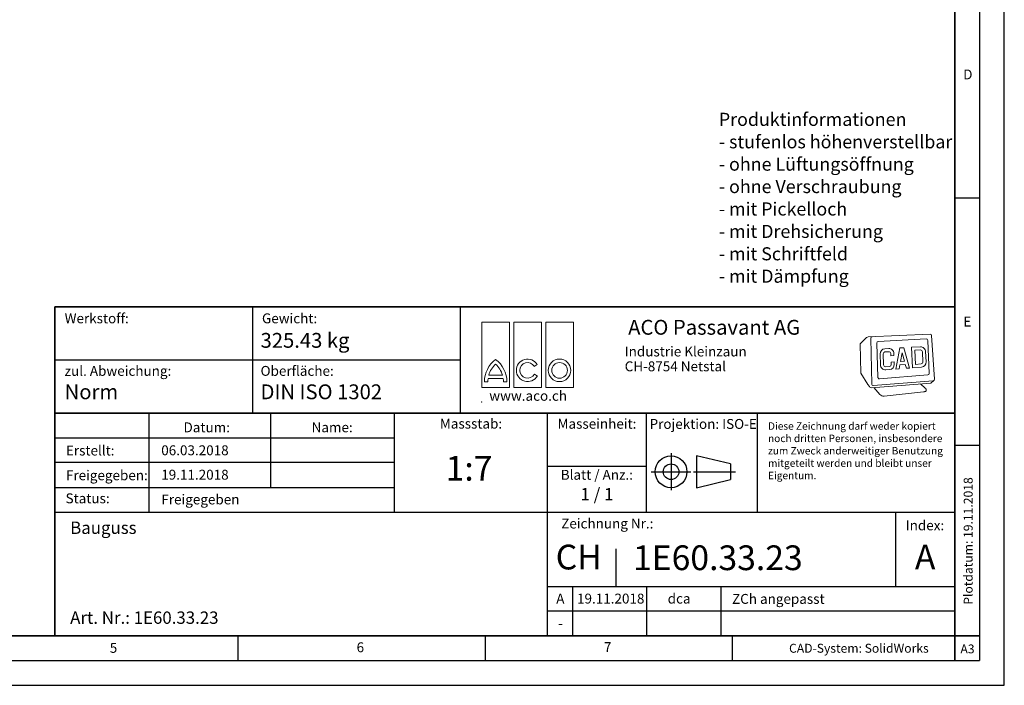
# Model space of a CAD drawing. Units: millimetres. Extents: x 0 to 420, y 0 to 297.
# Drawn here: x 221 to 420, y 0 to 135 of the extents above; entities that cross this region are included whole.
import ezdxf

# ---------------------------------------------------------------- set-up
doc = ezdxf.new("R2010")
doc.units = ezdxf.units.MM
doc.header["$PDSIZE"] = -1
doc.linetypes.add('CENTERX2', pattern=[20.32, 12.7, -2.54, 2.54, -2.54])
doc.layers.add('LINIEN-DICK', color=7, linetype='Continuous', lineweight=35)
doc.layers.add('LINIEN-NORMAL', color=7, linetype='Continuous', lineweight=25)
for name, color, linetype in [('LINIEN-DÜNN', 7, 'Continuous'), ('TEXT', 7, 'Continuous'), ('TEXT-DEUTSCH', 7, 'Continuous'), ('VORLAGE_TEXT', 7, 'Continuous')]:
    doc.layers.add(name, color=color, linetype=linetype)
doc.styles.add('SLDTEXTSTYLE0', font='TXT', dxfattribs={"width": 0.605})
doc.styles.add('SLDTEXTSTYLE2', font='TXT', dxfattribs={"width": 0.563})

# ---------------------------------------------------------------- blocks, each defined once
blk = doc.blocks.new('SW_NOTE_0')
at = {"color": 0, "linetype": 'Continuous', "lineweight": 0, "char_height": 2, "attachment_point": 1, "style": 'SLDTEXTSTYLE0'}
for s, insert in [('Industrie Kleinzaun', (0, 2.58)), ('CH-8754 Netstal', (0, -0.42))]:
    blk.add_mtext(s, dxfattribs=dict(at, insert=insert))
blk = doc.blocks.new('ACO-Logo')
at = {"color": 179, "linetype": 'Continuous', "lineweight": 18}
for p, q in [((0, 16.17), (0, 2.94)), ((5.59, 16.17), (0, 16.17)), ((5.59, 2.94), (5.59, 16.17)), ((6.46, 16.17), (6.46, 2.94)), ((12.05, 16.17), (6.46, 16.17)), ((12.05, 2.94), (12.05, 16.17)), ((12.93, 2.94), (12.93, 16.17)), ((12.93, 16.17), (18.52, 16.17)), ((18.52, 16.17), (18.52, 2.94)), ((77.51, 12.77), (76.49, 11.76)), ((90.64, 13.74), (78.15, 13.15)), ((78.63, 12.88), (78.84, 3.65)), ((80.13, 12.24), (89.85, 12.76)), ((90.46, 5.79), (90.16, 12.47)), ((91.53, 4.63), (90.96, 13.46)), ((76.49, 11.76), (76.65, 5.87)), ((79.85, 11.93), (80.09, 4.98)), ((81.47, 10.76), (82.27, 10.81)), ((81.51, 10.13), (82.31, 10.17)), ((83.7, 6.67), (84.51, 10.93)), ((84.51, 10.93), (85.35, 10.97)), ((84.64, 8.19), (84.97, 9.97)), ((84.97, 9.97), (85.45, 8.24)), ((85.35, 10.97), (86.49, 6.88)), ((86.88, 11.07), (88.67, 11.16)), ((87.08, 6.93), (86.88, 11.07)), ((87.55, 10.46), (88.71, 10.53)), ((87.68, 7.61), (87.55, 10.46)), ((89.19, 8.08), (89.09, 10.18)), ((89.82, 8.11), (89.73, 10.21)), ((80.53, 9.73), (80.61, 7.48)), ((81.17, 9.75), (81.24, 7.5)), ((82.69, 9.82), (82.71, 9.37)), ((82.71, 9.35), (83.34, 9.39)), ((82.75, 8.08), (83.39, 8.12)), ((82.75, 8.08), (82.77, 7.58)), ((83.33, 9.84), (83.34, 9.39)), ((83.39, 8.12), (83.4, 7.61)), ((84.64, 8.19), (85.45, 8.24)), ((10.61, 7.22), (11.22, 7.57)), ((81.63, 7.15), (82.43, 7.21)), ((81.68, 6.51), (82.48, 6.58)), ((83.7, 6.67), (84.36, 6.72)), ((84.36, 6.72), (84.51, 7.54)), ((84.51, 7.54), (85.63, 7.61)), ((85.63, 7.61), (85.85, 6.83)), ((85.85, 6.83), (86.49, 6.88)), ((87.08, 6.93), (88.91, 7.07)), ((87.68, 7.61), (88.85, 7.7)), ((0.51, 4.09), (1.21, 4.09)), ((1.26, 4.73), (4.33, 4.73)), ((4.18, 5.43), (1.41, 5.43)), ((4.37, 4.09), (5.08, 4.09)), ((11.23, 5.26), (10.63, 5.62)), ((76.65, 5.87), (78.03, 3.52)), ((79.16, 3.36), (91.26, 4.31)), ((80.41, 4.7), (90.18, 5.48)), ((90.8, 3.85), (91.4, 4.35)), ((0, 2.94), (5.59, 2.94)), ((6.46, 2.94), (12.05, 2.94)), ((18.52, 2.94), (12.93, 2.94)), ((78.03, 3.52), (78.36, 3.14)), ((78.36, 3.14), (78.47, 3.02)), ((78.8, 2.89), (90.8, 3.85)), ((79.26, 2.93), (80.49, 1.53)), ((81.34, 1.2), (89.33, 2.05)), ((88.68, 3.68), (89.67, 2.79)), ((89.67, 2.79), (89.75, 2.72)), ((89.75, 2.72), (89.8, 2.67)), ((89.8, 2.67), (89.84, 2.6)), ((89.84, 2.6), (89.87, 2.52)), ((89.87, 2.52), (89.87, 2.31))]:
    blk.add_line(p, q, dxfattribs=at)
for radius in [2.28, 1.58]:
    blk.add_circle((15.72, 6.41), radius, dxfattribs=at)
for centre, radius, start, end in [((78.19, 12.35), 0.8, 92.6996, 148.2554), ((78.93, 12.89), 0.3, 92.6996, 181.273), ((80.15, 11.94), 0.3, 93.0418, 181.9349), ((89.86, 12.46), 0.3, 2.5148, 93.0418), ((90.66, 13.44), 0.3, 3.7249, 92.6996), ((81.53, 9.76), 1, 93.1134, 181.9415), ((81.53, 9.76), 0.363, 93.1134, 181.9415), ((82.33, 9.81), 1, 1.9415, 93.1134), ((82.33, 9.81), 0.363, 1.9415, 93.1134), ((88.73, 10.16), 1, 2.6542, 93.1134), ((88.73, 10.16), 0.363, 2.6542, 93.1134), ((6.13, 4.07), 5.62, 126.4236, 179.7474), ((-0.54, 4.07), 5.62, 0.2526, 53.5764), ((9.26, 6.41), 2.28, 30.7309, 330), ((9.26, 6.41), 1.58, 31.0558, 330), ((88.83, 8.07), 0.363, 274.3987, 2.6542), ((88.83, 8.07), 1, 274.3987, 2.6542), ((6.13, 4.07), 4.91, 132.7321, 163.9341), ((-0.54, 4.07), 4.91, 16.0659, 47.2679), ((81.61, 7.51), 1, 181.9415, 274.3987), ((81.61, 7.51), 0.363, 181.9415, 274.3987), ((82.4, 7.57), 0.363, 274.3987, 1.9415), ((82.4, 7.57), 1, 274.3987, 1.9415), ((6.13, 4.07), 4.91, 172.3058, 179.7113), ((-0.54, 4.07), 4.91, 0.2887, 7.6942), ((80.39, 4.99), 0.3, 181.9349, 274.6063), ((90.16, 5.78), 0.3, 274.6063, 2.5148), ((91.23, 4.61), 0.3, 274.4996, 3.7249), ((78.77, 3.29), 0.4, 221.0091, 274.5606), ((79.14, 3.65), 0.3, 181.273, 274.4996), ((89.05, 4.1), 2.08, 277.7635, 279.1918), ((89.32, 2.43), 0.379, 279.1918, 281.4992), ((89.13, 3.35), 1.32, 281.4992, 285.2551), ((88.05, 7.32), 5.43, 285.2551, 287.1087), ((89.48, 2.66), 0.555, 287.1087, 303.6901), ((89.69, 2.35), 0.188, 303.6901, 332.3803), ((89.77, 2.31), 0.0984, 332.3803, 4.9765), ((81.24, 2.19), 1, 221.4087, 276.0561)]:
    blk.add_arc(centre, radius, start, end, dxfattribs=at)
at = {"color": 7, "linetype": 'Continuous', "lineweight": 0}
blk.add_blockref('SW_NOTE_0', (28.89, 8.64), dxfattribs=at)
at = {"color": 7, "linetype": 'Continuous', "lineweight": 0, "attachment_point": 2, "style": 'SLDTEXTSTYLE0'}
for s, insert, char_height in [('ACO Passavant AG', (46.98, 16.61), 3), ('www.aco.ch', (9.37, 2.26), 2)]:
    blk.add_mtext(s, dxfattribs=dict(at, insert=insert, char_height=char_height))
blk = doc.blocks.new('SW_NOTE_1')
at = {"color": 0, "linetype": 'Continuous', "lineweight": 0, "char_height": 2.6458, "attachment_point": 1, "style": 'SLDTEXTSTYLE0'}
for s, insert in [('Produktinformationen', (0, 3.41)), ('- stufenlos höhenverstellbar', (0, -1.12)), ('- ohne Lüftungsöffnung', (0, -5.64)), ('- ohne Verschraubung', (0, -10.17)), ('- mit Pickelloch', (0, -14.7)), ('- mit Drehsicherung', (0, -19.23)), ('- mit Schriftfeld', (0, -23.76)), ('- mit Dämpfung', (0, -28.28))]:
    blk.add_mtext(s, dxfattribs=dict(at, insert=insert))
blk = doc.blocks.new('SW_NOTE_2')
at = {"color": 0, "linetype": 'Continuous', "lineweight": 0, "char_height": 1.5, "attachment_point": 1, "style": 'SLDTEXTSTYLE0'}
for s, insert in [('Diese Zeichnung darf weder kopiert', (0, 1.93)), ('noch dritten Personen, insbesondere', (0, -0.57)), ('zum Zweck anderweitiger Benutzung', (0, -3.07)), ('mitgeteilt werden und bleibt unser', (0, -5.57)), ('Eigentum.', (0, -8.07))]:
    blk.add_mtext(s, dxfattribs=dict(at, insert=insert))

msp = doc.modelspace()

# ---------------------------------------------------------------- linework, layer by layer
at = {"color": 7, "linetype": 'Continuous', "lineweight": 0}
msp.add_point((314.3511, 57.2427), dxfattribs=at)
at = {"layer": 'LINIEN-DICK'}
for p, q in [((410, 5), (410, 287)), ((228, 76.5), (228, 10)), ((228, 76.5), (410, 76.5)), ((20, 10), (415, 10))]:
    msp.add_line(p, q, dxfattribs=at)
at = {"layer": 'LINIEN-DÜNN'}
for p, q in [((420, 0), (420, 297)), ((415, 292), (415, 5)), ((410, 98.5), (415, 98.5)), ((268, 76.5), (268, 55)), ((228, 65.75), (310, 65.75)), ((228, 55), (410, 55)), ((410, 55), (228, 55)), ((247, 55), (247, 35)), ((271.6, 55), (271.6, 40)), ((347.6611, 35), (347.6611, 55)), ((370.0572, 55.012), (370.0572, 35)), ((228, 50), (296.6, 50)), ((410, 48.5), (415, 48.5)), ((357.7662, 46.372), (357.7662, 39.9353)), ((364.6059, 44.7376), (357.7662, 46.372)), ((296.6, 45), (228, 45)), ((347.6611, 44.2134), (327.6611, 44.2134)), ((364.6059, 44.7376), (364.6059, 41.5697)), ((228, 40), (296.6, 40)), ((357.7662, 39.9353), (364.6059, 41.5697)), ((398, 35), (398, 20)), ((341.4855, 20), (341.4855, 27.5647)), ((327.6611, 20), (410, 20)), ((332.6611, 20), (332.6611, 10)), ((347.6611, 20), (347.6611, 10)), ((362.6611, 20), (362.6611, 10)), ((410, 15), (327.6611, 15)), ((265, 10), (265, 5)), ((315, 10), (315, 5)), ((365, 10), (365, 5)), ((15, 5), (415, 5)), ((0, 0), (420, 0))]:
    msp.add_line(p, q, dxfattribs=at)
at = {"layer": 'LINIEN-DÜNN', "linetype": 'CENTERX2'}
for p, q in [((352.6175, 46.908), (352.6175, 39.4622)), ((348.624, 43.1537), (356.6109, 43.1537)), ((357.1289, 43.1537), (365.6255, 43.1537))]:
    msp.add_line(p, q, dxfattribs=at)
at = {"layer": 'LINIEN-DÜNN'}
for radius in [3.2183, 1.584]:
    msp.add_circle((352.6175, 43.1537), radius, dxfattribs=at)
at = {"layer": 'LINIEN-NORMAL'}
for p, q in [((310, 76.5), (310, 55)), ((410, 55), (228, 55)), ((296.6, 55), (296.6, 35)), ((327.6611, 10), (327.6611, 55)), ((228, 35), (410, 35))]:
    msp.add_line(p, q, dxfattribs=at)

# ---------------------------------------------------------------- block references
at = {"color": 7, "linetype": 'Continuous', "lineweight": 0}
for name, p in [('SW_NOTE_1', (362.2817, 112.2899)), ('SW_NOTE_2', (372.2204, 51.2203))]:
    msp.add_blockref(name, p, dxfattribs=at)
at = {"color": 7, "linetype": 'Continuous'}
msp.add_blockref('ACO-Logo', (314.3511, 57.2427), dxfattribs=at)

# ---------------------------------------------------------------- texts
at = {"layer": 'TEXT', "style": 'SLDTEXTSTYLE0'}
for s, insert, char_height, attachment_point in [('325.43 kg', (269.6126, 71.2122), 3, 1), ('Norm', (230, 60.8119), 3, 1), ('DIN ISO 1302', (269.6126, 60.8119), 3, 1), ('06.03.2018', (249.5285, 48.4989), 2, 1), ('19.11.2018', (249.5285, 43.5603), 2, 1), ('Freigegeben', (249.5568, 38.5582), 2, 1), ('Bauguss', (231.116, 33.0905), 2.5, 1), ('1E60.33.23', (344.9268, 28.2773), 5, 1), ('A', (403.9986, 28.4395), 5, 2), ('A', (330.2274, 18.5245), 2, 2), ('19.11.2018', (340.4143, 18.5246), 2, 2), ('dca', (354.2454, 18.5246), 2, 2), ('ZCh angepasst', (364.9469, 18.4594), 2, 1), ('Art. Nr.: 1E60.33.23', (231.1132, 14.9211), 2.5, 1), ('-', (330.2608, 13.5245), 2, 2)]:
    msp.add_mtext(s, dxfattribs=dict(at, insert=insert, char_height=char_height, attachment_point=attachment_point))
at = {"layer": 'TEXT-DEUTSCH', "insert": (411.7953, 42.0461), "char_height": 1.8, "attachment_point": 3, "rotation": 90, "style": 'SLDTEXTSTYLE0'}
msp.add_mtext('Plotdatum: 19.11.2018', dxfattribs=at)
at = {"layer": 'VORLAGE_TEXT'}
for s, insert, char_height, attachment_point, style in [('D', (412.6234, 124.4518), 2, 2, 'SLDTEXTSTYLE0'), ('Werkstoff:', (230, 75.1611), 2, 1, 'SLDTEXTSTYLE0'), ('Gewicht:', (269.898, 75.1611), 2, 1, 'SLDTEXTSTYLE0'), ('E', (412.5161, 74.5096), 2, 2, 'SLDTEXTSTYLE0'), ('zul. Abweichung:', (230, 64.5423), 2, 1, 'SLDTEXTSTYLE0'), ('Oberfläche:', (269.6126, 64.5423), 2, 1, 'SLDTEXTSTYLE0'), ('Massstab:', (312.1625, 53.8816), 2, 2, 'SLDTEXTSTYLE0'), ('Masseinheit:', (337.6324, 53.8554), 2, 2, 'SLDTEXTSTYLE0'), ('Projektion: ISO-E', (348.2746, 53.8191), 2, 1, 'SLDTEXTSTYLE0'), ('Datum:', (254.0355, 53.1295), 2, 1, 'SLDTEXTSTYLE0'), ('Name:', (279.9349, 53.1361), 2, 1, 'SLDTEXTSTYLE0'), ('Erstellt:', (230.2614, 48.4499), 2, 1, 'SLDTEXTSTYLE0'), ('1:7', (311.7649, 46.349), 5, 2, 'SLDTEXTSTYLE0'), ('Freigegeben:', (230.2614, 43.4434), 2, 1, 'SLDTEXTSTYLE0'), ('Blatt / Anz.:', (337.6114, 43.5452), 2, 2, 'SLDTEXTSTYLE0'), ('1 / 1', (337.6348, 39.8697), 2.5, 2, 'SLDTEXTSTYLE2'), ('Status:', (230.1851, 38.7794), 2, 1, 'SLDTEXTSTYLE0'), ('Zeichnung Nr.:', (330.407, 33.6926), 2, 1, 'SLDTEXTSTYLE0'), ('Index:', (403.9553, 33.3249), 2, 2, 'SLDTEXTSTYLE0'), ('CH', (329.2896, 28.4139), 5, 1, 'SLDTEXTSTYLE0'), ('5', (239.875, 8.5638), 2, 2, 'SLDTEXTSTYLE0'), ('6', (289.7886, 8.6885), 2, 2, 'SLDTEXTSTYLE0'), ('7', (339.8003, 8.7205), 2, 2, 'SLDTEXTSTYLE0'), ('CAD-System: SolidWorks', (390.5946, 8.3847), 1.8, 2, 'SLDTEXTSTYLE0'), ('A3', (412.5579, 8.255), 1.8, 2, 'SLDTEXTSTYLE0')]:
    msp.add_mtext(s, dxfattribs=dict(at, insert=insert, char_height=char_height, attachment_point=attachment_point, style=style))

doc.saveas('drawing.dxf')
